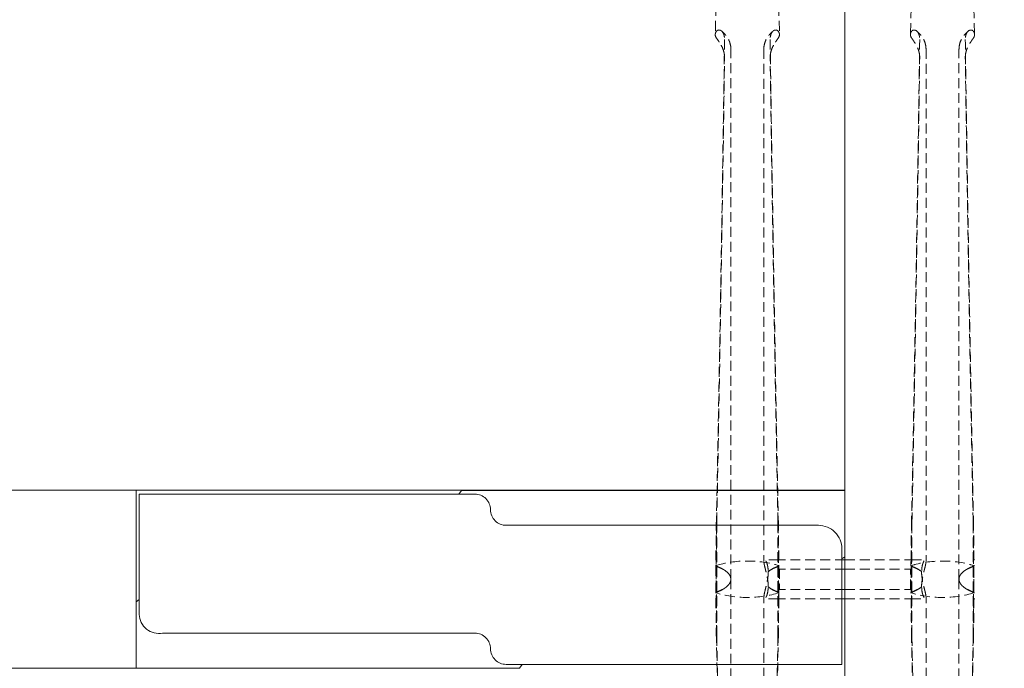
# Model space of a CAD drawing. Units: millimetres. Extents: x 838415 to 9545265, y -2488280 to -209876.
# Drawn here: x 841558 to 842189, y -224666 to -224251 of the extents above; entities that cross this region are included whole.
import ezdxf

# ---------------------------------------------------------------- set-up
doc = ezdxf.new("R2010")
doc.units = ezdxf.units.MM
doc.linetypes.add('HIDDEN', pattern=[9.525, 6.35, -3.175])
doc.layers.add('Düz_Çizgi_Addo', color=7, linetype='Continuous', lineweight=20)
doc.layers.add('Kesik_Çizgi_Addo', color=7, linetype='HIDDEN', lineweight=5)

# ---------------------------------------------------------------- blocks, each defined once
blk = doc.blocks.new('01 ARS MT RL 2A RA 240 120 075-Plan')
at = {"layer": 'Düz_Çizgi_Addo'}
for points in [[(840886.93, -224008.82), (842086.93, -224008.82), (842086.93, -224551.82), (840886.93, -224551.82)], [(841340.93, -224551.82), (841632.93, -224551.82), (841632.93, -224665.82), (841340.93, -224665.82)]]:
    blk.add_lwpolyline(points, close=True, dxfattribs=at)
for points in [[(842086.93, -225208.82), (842603.93, -225208.82, 0.414214), (842686.93, -225125.82), (842686.93, -224091.82, 0.414214), (842603.93, -224008.82), (842086.93, -224008.82)], [(841634.93, -224554.32), (841849.93, -224554.32, -0.414214), (841859.93, -224564.32), (841859.93, -224564.32, 0.414214), (841869.93, -224574.32), (842069.93, -224574.32, -0.414214), (842084.93, -224589.32), (842084.93, -224663.32), (841869.93, -224663.32, -0.414214), (841859.93, -224653.32), (841859.93, -224653.32, 0.414214), (841849.93, -224643.32), (841649.93, -224643.32, -0.457422), (841634.93, -224631.32)]]:
    blk.add_lwpolyline(points, format="xyb", close=True, dxfattribs=at)
for points in [[(842084.93, -224595.79), (842086.93, -224594.39), (842086.93, -224551.93), (841841.43, -224551.93), (841839.74, -224554.32)], [(841634.93, -224621.85), (841632.93, -224623.26), (841632.93, -224665.72), (841878.43, -224665.72), (841880.12, -224663.32)]]:
    blk.add_lwpolyline(points, dxfattribs=at)
at = {"layer": 'Kesik_Çizgi_Addo'}
for p, q in [((842005.13, -224213.32), (842003.87, -224260.19)), ((842043.73, -224213.32), (842044.99, -224260.19)), ((842130.09, -224214.81), (842128.87, -224260.19)), ((842168.77, -224214.81), (842169.99, -224260.19)), ((842013.87, -224608.78), (842013.87, -224269.48)), ((842034.99, -224269.48), (842034.99, -224597.27)), ((842138.87, -224269.49), (842138.87, -224597.27)), ((842159.99, -224608.79), (842159.99, -224269.49)), ((842044.6, -224596.32), (842035.38, -224596.32)), ((842086.93, -224596.32), (842044.6, -224596.32)), ((842044.99, -224602.32), (842044.99, -224615.32)), ((842086.93, -224602.32), (842044.99, -224602.32)), ((842086.93, -224621.32), (842086.93, -224596.32)), ((842086.93, -224596.32), (842086.93, -224621.32)), ((842086.93, -224596.32), (842129.53, -224596.32)), ((842086.93, -224602.32), (842128.87, -224602.32)), ((842128.87, -224615.32), (842128.87, -224602.32)), ((842129.53, -224596.32), (842138.48, -224596.32)), ((842013.87, -224608.82), (842013.87, -224608.82)), ((842013.87, -224608.85), (842013.87, -224948.09)), ((842159.99, -224608.83), (842159.99, -224608.82)), ((842159.99, -224608.86), (842159.99, -224948.09)), ((842034.99, -224948.09), (842034.99, -224620.37)), ((842086.93, -224615.32), (842044.99, -224615.32)), ((842086.93, -224615.32), (842128.87, -224615.32)), ((842138.87, -224948.09), (842138.87, -224620.37)), ((842044.34, -224621.32), (842035.38, -224621.32)), ((842086.93, -224621.32), (842044.34, -224621.32)), ((842086.93, -224621.32), (842129.27, -224621.32)), ((842129.27, -224621.32), (842138.48, -224621.32))]:
    blk.add_line(p, q, dxfattribs=at)
at = {"layer": 'Kesik_Çizgi_Addo', "extrusion": (-4.93525e-16, 0, -1)}
for centre, major_axis, ratio, start_param, end_param in [((842024.43, -224260.27), (20.56, 0), 0.387901, 2.946926, 3.141593), ((842024.43, -224260.27), (20.56, 0), 0.387901, 3.22691, 3.337328), ((841959.44, -224608.85), (-50, 0), 0.388349, 2.680525, 2.682977), ((841959.44, -224608.85), (-50, 0), 0.388349, 2.682977, 2.696467), ((842149.43, -224608.83), (-30, 0), 0.388349, 0.833841, 2.307752), ((842084.44, -224608.8), (-50, 0), 0.388349, 2.682946, 2.702222), ((842214.42, -224608.79), (50, 0), 0.388349, 3.574403, 3.580963), ((842024.43, -224608.81), (30, 0), 0.388349, 0.833841, 2.307752), ((841959.44, -224608.85), (-50, 0), 0.388349, 3.574403, 3.580963), ((842089.42, -224608.84), (50, 0), 0.388349, 2.682946, 2.702222), ((842084.44, -224608.85), (50, 0), 0.388349, 0.439371, 0.458647), ((842214.42, -224608.79), (50, 0), 0.388349, 2.682977, 2.696467), ((842214.42, -224608.79), (50, 0), 0.388349, 2.680525, 2.682977)]:
    blk.add_ellipse(centre, major_axis=major_axis, ratio=ratio, start_param=start_param, end_param=end_param, dxfattribs=at)
at = {"layer": 'Kesik_Çizgi_Addo', "extrusion": (-4.93525e-16, -1.36846e-48, -1)}
for start_param, end_param in [(2.945857, 3.056275), (3.141593, 3.336259)]:
    blk.add_ellipse((842024.43, -224260.27), major_axis=(-20.56, 0), ratio=0.387901, start_param=start_param, end_param=end_param, dxfattribs=at)
at = {"layer": 'Kesik_Çizgi_Addo', "extrusion": (-4.93525e-16, 1.09476e-47, -1)}
for centre, major_axis, ratio, start_param, end_param in [((842149.43, -224260.28), (20.56, 0), 0.387901, 2.946926, 3.141593), ((842149.43, -224260.28), (20.56, 0), 0.387901, 3.22691, 3.337328), ((842089.42, -224608.79), (-50, 0), 0.388349, 0.439371, 0.458647)]:
    blk.add_ellipse(centre, major_axis=major_axis, ratio=ratio, start_param=start_param, end_param=end_param, dxfattribs=at)
at = {"layer": 'Kesik_Çizgi_Addo', "extrusion": (-4.93525e-16, -1.09476e-47, -1)}
for start_param, end_param in [(2.945857, 3.056275), (3.141593, 3.336259)]:
    blk.add_ellipse((842149.43, -224260.28), major_axis=(-20.56, 0), ratio=0.387901, start_param=start_param, end_param=end_param, dxfattribs=at)
at = {"layer": 'Kesik_Çizgi_Addo', "extrusion": (-4.93525e-16, -2.67276e-51, -1)}
for centre, major_axis in [((842024.43, -224608.82), (30, 0)), ((842149.43, -224608.82), (-30, 0))]:
    blk.add_ellipse(centre, major_axis=major_axis, ratio=0.388349, start_param=3.973019, end_param=5.451759, dxfattribs=at)
at = {"layer": 'Kesik_Çizgi_Addo', "extrusion": (-4.93525e-16, 6.68191e-52, -1)}
for centre, major_axis in [((842024.43, -224608.82), (-30, 0)), ((842149.43, -224608.82), (30, 0))]:
    blk.add_ellipse(centre, major_axis=major_axis, ratio=0.388349, start_param=0.833841, end_param=2.307752, dxfattribs=at)
at = {"layer": 'Kesik_Çizgi_Addo', "extrusion": (-4.93525e-16, 2.73691e-48, -1)}
for centre, major_axis, start_param, end_param in [((841959.44, -224608.79), (50, 0), 5.824538, 5.843815), ((842089.42, -224608.79), (50, 0), 3.574403, 3.580963), ((842084.44, -224608.86), (-50, 0), 2.680525, 2.696467), ((842089.42, -224608.79), (50, 0), 2.680525, 2.696467), ((842084.44, -224608.86), (-50, 0), 3.574403, 3.580963), ((842214.42, -224608.85), (-50, 0), 5.824538, 5.843815)]:
    blk.add_ellipse(centre, major_axis=major_axis, ratio=0.388349, start_param=start_param, end_param=end_param, dxfattribs=at)
at = {"layer": 'Kesik_Çizgi_Addo', "extrusion": (-4.93525e-16, 1.14581e-40, -1)}
for centre, major_axis, start_param, end_param in [((841984.67, -224608.79), (-29.2, 0), 2.320401, 2.326178), ((842064.19, -224608.85), (29.2, 0), 3.75973, 3.95047), ((841984.67, -224608.79), (-29.2, 0), 3.75973, 3.95047), ((842064.19, -224608.85), (29.2, 0), 2.320401, 2.326178)]:
    blk.add_ellipse(centre, major_axis=major_axis, ratio=0.388349, start_param=start_param, end_param=end_param, dxfattribs=at)
at = {"layer": 'Kesik_Çizgi_Addo', "extrusion": (-4.93525e-16, -2.73691e-48, -1)}
for centre, major_axis, start_param, end_param in [((841959.44, -224608.79), (-50, 0), 2.702222, 2.708782), ((842214.42, -224608.86), (50, 0), 3.586718, 3.590855), ((842214.42, -224608.86), (50, 0), 3.590855, 3.60266), ((841959.44, -224608.79), (-50, 0), 3.590855, 3.60266), ((841959.44, -224608.79), (-50, 0), 3.586718, 3.590855), ((842214.42, -224608.86), (50, 0), 2.702222, 2.708782)]:
    blk.add_ellipse(centre, major_axis=major_axis, ratio=0.388349, start_param=start_param, end_param=end_param, dxfattribs=at)
at = {"layer": 'Kesik_Çizgi_Addo', "extrusion": (-4.93525e-16, 1.44516e-39, -1)}
blk.add_ellipse((841984.67, -224608.78), major_axis=(-29.2, 0), ratio=0.388349, start_param=2.326178, end_param=2.524644, dxfattribs=at)
at = {"layer": 'Kesik_Çizgi_Addo', "extrusion": (-4.93525e-16, 1.15887e-40, -1)}
for centre, major_axis, start_param, end_param in [((841984.67, -224608.85), (-29.2, 0), 2.332715, 2.523455), ((842064.19, -224608.79), (29.2, 0), 3.957008, 3.962785), ((841984.67, -224608.85), (-29.2, 0), 3.957008, 3.962785), ((841984.67, -224608.85), (29.2, 0), 0.616949, 0.815415), ((842064.19, -224608.79), (29.2, 0), 2.332715, 2.523455)]:
    blk.add_ellipse(centre, major_axis=major_axis, ratio=0.388349, start_param=start_param, end_param=end_param, dxfattribs=at)
at = {"layer": 'Kesik_Çizgi_Addo', "extrusion": (-4.93525e-16, 1.04777e-39, -1)}
blk.add_ellipse((842064.19, -224608.78), major_axis=(29.2, 0), ratio=0.388349, start_param=3.758542, end_param=3.957008, dxfattribs=at)
at = {"layer": 'Kesik_Çizgi_Addo', "extrusion": (-4.93525e-16, 8.21073e-48, -1)}
for centre, major_axis, start_param, end_param in [((842089.42, -224608.85), (50, 0), 3.586718, 3.600208), ((842089.42, -224608.85), (50, 0), 3.600208, 3.60266), ((842084.44, -224608.79), (-50, 0), 2.702222, 2.708782), ((842089.42, -224608.85), (50, 0), 2.702222, 2.708782), ((842084.44, -224608.79), (-50, 0), 3.600208, 3.60266), ((842084.44, -224608.79), (-50, 0), 3.586718, 3.600208)]:
    blk.add_ellipse(centre, major_axis=major_axis, ratio=0.388349, start_param=start_param, end_param=end_param, dxfattribs=at)
at = {"layer": 'Kesik_Çizgi_Addo', "extrusion": (-4.93525e-16, -7.41841e-68, -1)}
for centre, major_axis in [((842149.43, -224608.83), (-30, 0)), ((842024.43, -224608.82), (30, 0))]:
    blk.add_ellipse(centre, major_axis=major_axis, ratio=0.388349, start_param=0.831426, end_param=2.310167, dxfattribs=at)
at = {"layer": 'Kesik_Çizgi_Addo', "extrusion": (-4.93525e-16, -1.15887e-40, -1)}
for centre, major_axis, start_param, end_param in [((842109.67, -224608.8), (-29.2, 0), 2.320401, 2.326178), ((842109.67, -224608.79), (29.2, 0), 5.46777, 5.666236), ((842189.19, -224608.85), (29.2, 0), 3.75973, 3.95047), ((842109.67, -224608.8), (-29.2, 0), 3.75973, 3.95047), ((842189.19, -224608.85), (29.2, 0), 2.320401, 2.326178)]:
    blk.add_ellipse(centre, major_axis=major_axis, ratio=0.388349, start_param=start_param, end_param=end_param, dxfattribs=at)
at = {"layer": 'Kesik_Çizgi_Addo', "extrusion": (-4.93525e-16, -1.14581e-40, -1)}
for centre, major_axis, start_param, end_param in [((842109.67, -224608.85), (-29.2, 0), 2.332715, 2.523455), ((842189.19, -224608.8), (29.2, 0), 3.957008, 3.962785), ((842109.67, -224608.85), (-29.2, 0), 3.957008, 3.962785), ((842189.19, -224608.8), (29.2, 0), 2.332715, 2.523455)]:
    blk.add_ellipse(centre, major_axis=major_axis, ratio=0.388349, start_param=start_param, end_param=end_param, dxfattribs=at)
at = {"layer": 'Kesik_Çizgi_Addo', "extrusion": (-4.93525e-16, -1.14582e-40, -1)}
blk.add_ellipse((842189.19, -224608.79), major_axis=(-29.2, 0), ratio=0.388349, start_param=0.616949, end_param=0.815415, dxfattribs=at)
at = {"layer": 'Kesik_Çizgi_Addo', "extrusion": (-4.93525e-16, -8.75812e-47, -1)}
for centre, major_axis in [((842214.42, -224608.8), (50, 0)), ((841959.44, -224608.84), (-50, 0))]:
    blk.add_ellipse(centre, major_axis=major_axis, ratio=0.388349, start_param=3.580963, end_param=3.60024, dxfattribs=at)
at = {"layer": 'Kesik_Çizgi_Addo', "extrusion": (-4.93525e-16, 1.14582e-40, -1)}
blk.add_ellipse((842064.19, -224608.85), major_axis=(-29.2, 0), ratio=0.388349, start_param=5.46777, end_param=5.666236, dxfattribs=at)
at = {"layer": 'Kesik_Çizgi_Addo', "extrusion": (-4.93525e-16, -1.44516e-39, -1)}
blk.add_ellipse((842109.67, -224608.86), major_axis=(-29.2, 0), ratio=0.388349, start_param=3.758542, end_param=3.957008, dxfattribs=at)
at = {"layer": 'Kesik_Çizgi_Addo', "extrusion": (-4.93525e-16, -1.04777e-39, -1)}
blk.add_ellipse((842189.19, -224608.86), major_axis=(29.2, 0), ratio=0.388349, start_param=2.326178, end_param=2.524644, dxfattribs=at)
at = {"layer": 'Kesik_Çizgi_Addo'}
for points, knots in [([(842003.87, -224260.27), (842003.87, -224260.11), (842003.88, -224259.95), (842003.92, -224259.72), (842003.93, -224259.66), (842003.94, -224259.59)], [21.643169, 21.643169, 21.643169, 21.643169, 22.856298, 22.856298, 23.367024, 23.367024, 23.367024, 23.367024]), ([(842006.37, -224257.33), (842006.16, -224257.29), (842005.95, -224257.3), (842005.14, -224257.53), (842004.61, -224258.04), (842004.26, -224258.72)], [29.971747, 29.971747, 29.971747, 29.971747, 31.915072, 31.915072, 37.063721, 37.063721, 37.063721, 37.063721]), ([(842004.26, -224261.81), (842004.28, -224261.86), (842004.31, -224261.9), (842004.61, -224262.46), (842004.99, -224262.97), (842005.75, -224264.03), (842006.07, -224264.5), (842006.36, -224264.99)], [44.509514, 44.509514, 44.509514, 44.509514, 44.826742, 44.826742, 48.333812, 48.333812, 50.893046, 50.893046, 50.893046, 50.893046]), ([(842006.37, -224257.33), (842006.44, -224257.33), (842006.51, -224257.33), (842007.07, -224257.39), (842007.57, -224257.63), (842008.5, -224258.48), (842008.91, -224259.09), (842009.42, -224260.33), (842009.58, -224260.89), (842009.79, -224262.1), (842009.84, -224262.74), (842009.83, -224263.4)], [31.943659, 31.943659, 31.943659, 31.943659, 32.423317, 32.423317, 35.669928, 35.669928, 38.903771, 38.903771, 41.084241, 41.084241, 43.269128, 43.269128, 43.269128, 43.269128]), ([(842013.87, -224269.48), (842013.87, -224268.32), (842013.71, -224267.16), (842013.12, -224265.01), (842012.71, -224264.02), (842011.78, -224262.31), (842011.28, -224261.58), (842010.29, -224260.32), (842009.8, -224259.79), (842008.88, -224258.84), (842008.44, -224258.43), (842008.03, -224258.05)], [0, 0, 0, 0, 2.011291, 2.011291, 4.022582, 4.022582, 6.033873, 6.033873, 8.045164, 8.045164, 10.056456, 10.056456, 10.056456, 10.056456]), ([(842034.99, -224269.48), (842034.99, -224268.32), (842035.15, -224267.16), (842035.74, -224265.01), (842036.16, -224264.02), (842037.08, -224262.31), (842037.58, -224261.58), (842038.57, -224260.32), (842039.06, -224259.79), (842039.98, -224258.84), (842040.42, -224258.43), (842040.84, -224258.05)], [0, 0, 0, 0, 2.011291, 2.011291, 4.022582, 4.022582, 6.033873, 6.033873, 8.045164, 8.045164, 10.056456, 10.056456, 10.056456, 10.056456]), ([(842042.5, -224257.33), (842042.43, -224257.33), (842042.36, -224257.33), (842041.79, -224257.39), (842041.29, -224257.63), (842040.36, -224258.48), (842039.95, -224259.09), (842039.44, -224260.33), (842039.28, -224260.89), (842039.07, -224262.1), (842039.02, -224262.74), (842039.03, -224263.4)], [31.943659, 31.943659, 31.943659, 31.943659, 32.423317, 32.423317, 35.669928, 35.669928, 38.903771, 38.903771, 41.084241, 41.084241, 43.269128, 43.269128, 43.269128, 43.269128]), ([(842042.5, -224257.33), (842042.7, -224257.29), (842042.91, -224257.3), (842043.72, -224257.53), (842044.25, -224258.04), (842044.6, -224258.72)], [29.971747, 29.971747, 29.971747, 29.971747, 31.915072, 31.915072, 37.063721, 37.063721, 37.063721, 37.063721]), ([(842044.6, -224261.81), (842044.58, -224261.86), (842044.56, -224261.9), (842044.25, -224262.46), (842043.87, -224262.97), (842043.12, -224264.03), (842042.79, -224264.5), (842042.5, -224264.99)], [44.509514, 44.509514, 44.509514, 44.509514, 44.826742, 44.826742, 48.333812, 48.333812, 50.893046, 50.893046, 50.893046, 50.893046]), ([(842044.99, -224260.27), (842044.99, -224260.11), (842044.98, -224259.95), (842044.94, -224259.72), (842044.93, -224259.66), (842044.92, -224259.59)], [21.643169, 21.643169, 21.643169, 21.643169, 22.856298, 22.856298, 23.367024, 23.367024, 23.367024, 23.367024]), ([(842128.87, -224260.19), (842128.87, -224260.06), (842128.89, -224259.93), (842128.92, -224259.73), (842128.93, -224259.66), (842128.94, -224259.6)], [21.854421, 21.854421, 21.854421, 21.854421, 22.856298, 22.856298, 23.367024, 23.367024, 23.367024, 23.367024]), ([(842131.37, -224257.33), (842131.16, -224257.3), (842130.95, -224257.3), (842130.14, -224257.53), (842129.61, -224258.05), (842129.26, -224258.72)], [29.971747, 29.971747, 29.971747, 29.971747, 31.915072, 31.915072, 37.063721, 37.063721, 37.063721, 37.063721]), ([(842129.26, -224261.82), (842129.28, -224261.86), (842129.31, -224261.91), (842129.61, -224262.46), (842129.99, -224262.97), (842130.75, -224264.04), (842131.07, -224264.51), (842131.36, -224264.99)], [44.509514, 44.509514, 44.509514, 44.509514, 44.826742, 44.826742, 48.333812, 48.333812, 50.893046, 50.893046, 50.893046, 50.893046]), ([(842131.37, -224257.33), (842131.44, -224257.33), (842131.51, -224257.34), (842132.07, -224257.4), (842132.57, -224257.63), (842133.5, -224258.49), (842133.91, -224259.1), (842134.42, -224260.34), (842134.58, -224260.9), (842134.79, -224262.1), (842134.84, -224262.74), (842134.83, -224263.41)], [31.943659, 31.943659, 31.943659, 31.943659, 32.423317, 32.423317, 35.669928, 35.669928, 38.903771, 38.903771, 41.084241, 41.084241, 43.269128, 43.269128, 43.269128, 43.269128]), ([(842138.87, -224269.49), (842138.87, -224268.33), (842138.71, -224267.17), (842138.12, -224265.01), (842137.71, -224264.03), (842136.78, -224262.31), (842136.28, -224261.58), (842135.29, -224260.32), (842134.8, -224259.79), (842133.88, -224258.85), (842133.44, -224258.43), (842133.03, -224258.05)], [0, 0, 0, 0, 2.011291, 2.011291, 4.022582, 4.022582, 6.033873, 6.033873, 8.045164, 8.045164, 10.056456, 10.056456, 10.056456, 10.056456]), ([(842159.99, -224269.49), (842159.99, -224268.33), (842160.15, -224267.17), (842160.74, -224265.01), (842161.16, -224264.03), (842162.08, -224262.31), (842162.58, -224261.58), (842163.57, -224260.32), (842164.06, -224259.79), (842164.98, -224258.85), (842165.42, -224258.43), (842165.84, -224258.05)], [0, 0, 0, 0, 2.011291, 2.011291, 4.022582, 4.022582, 6.033873, 6.033873, 8.045164, 8.045164, 10.056456, 10.056456, 10.056456, 10.056456]), ([(842167.5, -224257.33), (842167.43, -224257.33), (842167.36, -224257.34), (842166.79, -224257.4), (842166.29, -224257.63), (842165.36, -224258.49), (842164.95, -224259.1), (842164.44, -224260.34), (842164.28, -224260.9), (842164.07, -224262.1), (842164.02, -224262.74), (842164.03, -224263.41)], [31.943659, 31.943659, 31.943659, 31.943659, 32.423317, 32.423317, 35.669928, 35.669928, 38.903771, 38.903771, 41.084241, 41.084241, 43.269128, 43.269128, 43.269128, 43.269128]), ([(842167.5, -224257.33), (842167.7, -224257.3), (842167.91, -224257.3), (842168.72, -224257.53), (842169.25, -224258.05), (842169.6, -224258.72)], [29.971747, 29.971747, 29.971747, 29.971747, 31.915072, 31.915072, 37.063721, 37.063721, 37.063721, 37.063721]), ([(842169.6, -224261.82), (842169.58, -224261.86), (842169.56, -224261.91), (842169.25, -224262.46), (842168.87, -224262.97), (842168.12, -224264.04), (842167.79, -224264.51), (842167.5, -224264.99)], [44.509514, 44.509514, 44.509514, 44.509514, 44.826742, 44.826742, 48.333812, 48.333812, 50.893046, 50.893046, 50.893046, 50.893046]), ([(842169.99, -224260.19), (842169.99, -224260.06), (842169.98, -224259.93), (842169.94, -224259.73), (842169.93, -224259.66), (842169.92, -224259.6)], [21.854421, 21.854421, 21.854421, 21.854421, 22.856298, 22.856298, 23.367024, 23.367024, 23.367024, 23.367024]), ([(842009.83, -224263.4), (842009.63, -224277.69), (842009.42, -224292.4), (842008.88, -224328.42), (842008.54, -224349.97), (842007.85, -224393.07), (842007.49, -224414.62), (842006.76, -224456.76), (842006.39, -224477.35), (842005.67, -224516.37), (842005.27, -224537.74), (842004.76, -224563.73), (842004.67, -224568.35), (842004.58, -224571.3)], [18.60195, 18.60195, 18.60195, 18.60195, 64.343278, 64.343278, 128.686556, 128.686556, 193.029834, 193.029834, 257.373112, 257.373112, 321.099686, 321.099686, 334.878642, 334.878642, 334.878642, 334.878642]), ([(842009.7, -224272.9), (842009.62, -224272.36), (842009.51, -224271.82), (842009.07, -224270.13), (842008.64, -224269.02), (842007.63, -224266.96), (842007.08, -224266.06), (842006.49, -224265.17), (842006.42, -224265.08), (842006.36, -224264.99)], [2.114172, 2.114172, 2.114172, 2.114172, 3.797358, 3.797358, 7.371504, 7.371504, 10.929997, 10.929997, 11.349679, 11.349679, 11.349679, 11.349679]), ([(842039.03, -224263.4), (842039.23, -224277.69), (842039.45, -224292.4), (842039.98, -224328.42), (842040.32, -224349.97), (842041.01, -224393.07), (842041.37, -224414.62), (842042.1, -224456.76), (842042.47, -224477.35), (842043.19, -224516.37), (842043.59, -224537.74), (842044.1, -224563.73), (842044.19, -224568.35), (842044.28, -224571.3)], [18.60195, 18.60195, 18.60195, 18.60195, 64.343278, 64.343278, 128.686556, 128.686556, 193.029834, 193.029834, 257.373112, 257.373112, 321.099686, 321.099686, 334.878642, 334.878642, 334.878642, 334.878642]), ([(842039.17, -224272.9), (842039.24, -224272.36), (842039.35, -224271.82), (842039.79, -224270.13), (842040.22, -224269.02), (842041.23, -224266.96), (842041.78, -224266.06), (842042.37, -224265.17), (842042.44, -224265.08), (842042.5, -224264.99)], [2.114172, 2.114172, 2.114172, 2.114172, 3.797358, 3.797358, 7.371504, 7.371504, 10.929997, 10.929997, 11.349679, 11.349679, 11.349679, 11.349679]), ([(842134.83, -224274.91), (842134.85, -224273.74), (842134.69, -224272.5), (842134.07, -224270.14), (842133.64, -224269.03), (842132.63, -224266.96), (842132.08, -224266.07), (842131.49, -224265.18), (842131.42, -224265.08), (842131.36, -224264.99)], [0, 0, 0, 0, 3.797358, 3.797358, 7.371504, 7.371504, 10.929997, 10.929997, 11.349679, 11.349679, 11.349679, 11.349679]), ([(842164.03, -224274.91), (842164.01, -224273.74), (842164.18, -224272.5), (842164.79, -224270.14), (842165.22, -224269.03), (842166.23, -224266.96), (842166.78, -224266.07), (842167.37, -224265.18), (842167.44, -224265.08), (842167.5, -224264.99)], [0, 0, 0, 0, 3.797358, 3.797358, 7.371504, 7.371504, 10.929997, 10.929997, 11.349679, 11.349679, 11.349679, 11.349679]), ([(842134.7, -224272.91), (842134.54, -224284.19), (842134.37, -224295.71), (842133.88, -224328.43), (842133.54, -224349.97), (842132.85, -224393.07), (842132.49, -224414.63), (842131.76, -224456.77), (842131.39, -224477.35), (842130.67, -224516.38), (842130.27, -224537.75), (842129.76, -224563.74), (842129.67, -224568.36), (842129.58, -224571.3)], [28.677126, 28.677126, 28.677126, 28.677126, 64.343278, 64.343278, 128.686556, 128.686556, 193.029834, 193.029834, 257.373112, 257.373112, 321.099686, 321.099686, 334.878642, 334.878642, 334.878642, 334.878642]), ([(842164.16, -224272.91), (842164.33, -224284.19), (842164.49, -224295.71), (842164.98, -224328.43), (842165.32, -224349.97), (842166.01, -224393.07), (842166.37, -224414.63), (842167.1, -224456.77), (842167.47, -224477.35), (842168.19, -224516.38), (842168.59, -224537.75), (842169.1, -224563.74), (842169.19, -224568.36), (842169.28, -224571.3)], [28.677126, 28.677126, 28.677126, 28.677126, 64.343278, 64.343278, 128.686556, 128.686556, 193.029834, 193.029834, 257.373112, 257.373112, 321.099686, 321.099686, 334.878642, 334.878642, 334.878642, 334.878642]), ([(842004.81, -224572.47), (842004.84, -224572.59), (842004.87, -224571.05), (842005.36, -224545.77), (842005.8, -224522.01), (842006.54, -224481.44), (842006.89, -224461.52), (842007.59, -224420.71), (842007.94, -224399.83), (842008.6, -224358.06), (842008.92, -224337.17), (842009.44, -224302.52), (842009.64, -224288.52), (842009.83, -224274.91)], [65.288917, 65.288917, 65.288917, 65.288917, 69.79905, 69.79905, 139.598099, 139.598099, 200.905847, 200.905847, 262.213596, 262.213596, 323.521344, 323.521344, 366.238963, 366.238963, 366.238963, 366.238963]), ([(842044.05, -224572.47), (842044.03, -224572.59), (842044, -224571.05), (842043.5, -224545.77), (842043.06, -224522.01), (842042.32, -224481.44), (842041.97, -224461.52), (842041.27, -224420.71), (842040.93, -224399.83), (842040.26, -224358.06), (842039.94, -224337.17), (842039.42, -224302.52), (842039.22, -224288.52), (842039.03, -224274.91)], [65.288917, 65.288917, 65.288917, 65.288917, 69.79905, 69.79905, 139.598099, 139.598099, 200.905847, 200.905847, 262.213596, 262.213596, 323.521344, 323.521344, 366.238963, 366.238963, 366.238963, 366.238963]), ([(842129.81, -224572.47), (842129.84, -224572.59), (842129.87, -224571.06), (842130.36, -224545.77), (842130.8, -224522.02), (842131.54, -224481.45), (842131.89, -224461.52), (842132.59, -224420.72), (842132.94, -224399.84), (842133.6, -224358.06), (842133.92, -224337.17), (842134.44, -224302.53), (842134.64, -224288.53), (842134.83, -224274.91)], [65.288917, 65.288917, 65.288917, 65.288917, 69.79905, 69.79905, 139.598099, 139.598099, 200.905847, 200.905847, 262.213596, 262.213596, 323.521344, 323.521344, 366.238963, 366.238963, 366.238963, 366.238963]), ([(842169.05, -224572.47), (842169.03, -224572.59), (842169, -224571.06), (842168.5, -224545.77), (842168.06, -224522.02), (842167.32, -224481.45), (842166.97, -224461.52), (842166.27, -224420.72), (842165.93, -224399.84), (842165.26, -224358.06), (842164.94, -224337.17), (842164.42, -224302.53), (842164.22, -224288.53), (842164.03, -224274.91)], [65.288917, 65.288917, 65.288917, 65.288917, 69.79905, 69.79905, 139.598099, 139.598099, 200.905847, 200.905847, 262.213596, 262.213596, 323.521344, 323.521344, 366.238963, 366.238963, 366.238963, 366.238963]), ([(842013.87, -224608.82), (842013.87, -224608.48), (842013.83, -224608.14), (842013.66, -224607.45), (842013.54, -224607.1), (842013.2, -224606.41), (842012.99, -224606.06), (842012.48, -224605.37), (842012.18, -224605.03), (842011.5, -224604.36), (842011.12, -224604.03), (842010.29, -224603.39), (842009.83, -224603.08), (842009.06, -224602.61), (842008.77, -224602.44), (842008.47, -224602.28)], [20.875125, 20.875125, 20.875125, 20.875125, 23.454526, 23.454526, 26.060585, 26.060585, 28.666643, 28.666643, 31.272701, 31.272701, 33.87876, 33.87876, 36.484818, 36.484818, 37.987135, 37.987135, 37.987135, 37.987135]), ([(842008.49, -224602.22), (842008.8, -224602.4), (842009.11, -224602.58), (842009.89, -224603.06), (842010.34, -224603.37), (842011.17, -224604.01), (842011.55, -224604.34), (842012.22, -224605.01), (842012.52, -224605.35), (842013.02, -224606.04), (842013.23, -224606.39), (842013.56, -224607.09), (842013.68, -224607.44), (842013.83, -224608.13), (842013.87, -224608.47), (842013.87, -224608.81), (842013.87, -224608.81), (842013.87, -224608.82)], [3.625987, 3.625987, 3.625987, 3.625987, 5.212122, 5.212122, 7.818183, 7.818183, 10.424244, 10.424244, 13.030305, 13.030305, 15.636365, 15.636365, 18.242426, 18.242426, 20.848487, 20.848487, 20.865908, 20.865908, 20.865908, 20.865908]), ([(842037.84, -224613.68), (842037.84, -224612.94), (842037.8, -224612.16), (842037.65, -224610.54), (842037.54, -224609.7), (842037.26, -224608.04), (842037.1, -224607.21), (842036.75, -224605.6), (842036.57, -224604.83), (842036.21, -224603.39), (842036.03, -224602.67), (842035.69, -224601.31), (842035.54, -224600.65), (842035.27, -224599.47), (842035.17, -224598.93), (842035.03, -224598), (842034.99, -224597.61), (842034.99, -224596.99), (842035.02, -224596.75), (842035.15, -224596.41), (842035.25, -224596.33), (842035.5, -224596.32), (842035.66, -224596.4), (842035.99, -224596.72), (842036.16, -224596.95), (842036.51, -224597.54), (842036.69, -224597.91), (842037.03, -224598.8), (842037.2, -224599.32), (842037.47, -224600.49), (842037.58, -224601.14), (842037.73, -224602.51), (842037.76, -224603.23), (842037.76, -224603.96)], [0.000194, 0.000194, 0.000194, 0.000194, 2.390086, 2.390086, 4.780172, 4.780172, 7.170257, 7.170257, 9.560343, 9.560343, 11.948152, 11.948152, 14.33596, 14.33596, 16.723769, 16.723769, 19.111577, 19.111577, 21.496982, 21.496982, 23.882387, 23.882387, 26.267792, 26.267792, 28.653196, 28.653196, 31.042804, 31.042804, 33.432412, 33.432412, 35.82202, 35.82202, 38.205529, 38.205529, 38.205529, 38.205529]), ([(842037.76, -224603.96), (842037.87, -224603.87), (842037.99, -224603.78), (842038.52, -224603.37), (842038.97, -224603.06), (842039.75, -224602.58), (842040.06, -224602.4), (842040.38, -224602.22)], [166.050905, 166.050905, 166.050905, 166.050905, 166.780493, 166.780493, 169.386554, 169.386554, 170.972689, 170.972689, 170.972689, 170.972689]), ([(842037.84, -224603.96), (842037.94, -224603.88), (842038.05, -224603.8), (842038.58, -224603.39), (842039.03, -224603.08), (842039.8, -224602.61), (842040.09, -224602.44), (842040.4, -224602.28)], [33.207227, 33.207227, 33.207227, 33.207227, 33.87876, 33.87876, 36.484818, 36.484818, 37.987135, 37.987135, 37.987135, 37.987135]), ([(842136.02, -224603.97), (842135.92, -224603.88), (842135.81, -224603.8), (842135.29, -224603.4), (842134.83, -224603.09), (842134.06, -224602.62), (842133.77, -224602.45), (842133.47, -224602.28)], [33.207228, 33.207228, 33.207228, 33.207228, 33.87876, 33.87876, 36.484818, 36.484818, 37.987135, 37.987135, 37.987135, 37.987135]), ([(842136.1, -224603.97), (842135.99, -224603.88), (842135.88, -224603.79), (842135.34, -224603.38), (842134.89, -224603.06), (842134.11, -224602.58), (842133.8, -224602.4), (842133.49, -224602.23)], [166.050906, 166.050906, 166.050906, 166.050906, 166.780493, 166.780493, 169.386554, 169.386554, 170.972689, 170.972689, 170.972689, 170.972689]), ([(842136.02, -224613.68), (842136.02, -224613.68), (842136.02, -224613.68), (842136.02, -224613.68), (842136.02, -224612.94), (842136.06, -224612.16), (842136.21, -224610.54), (842136.32, -224609.7), (842136.6, -224608.04), (842136.76, -224607.2), (842137.11, -224605.6), (842137.3, -224604.83), (842137.65, -224603.39), (842137.83, -224602.67), (842138.17, -224601.31), (842138.33, -224600.65), (842138.59, -224599.47), (842138.69, -224598.93), (842138.83, -224598), (842138.87, -224597.61), (842138.87, -224596.99), (842138.84, -224596.75), (842138.71, -224596.41), (842138.61, -224596.33), (842138.36, -224596.32), (842138.21, -224596.4), (842137.88, -224596.72), (842137.7, -224596.95), (842137.35, -224597.54), (842137.17, -224597.91), (842136.83, -224598.8), (842136.67, -224599.32), (842136.39, -224600.49), (842136.28, -224601.14), (842136.14, -224602.51), (842136.1, -224603.23), (842136.1, -224603.97), (842136.1, -224603.97), (842136.1, -224603.97)], [-0.006115, -0.006115, -0.006115, -0.006115, 0, 0, 0, 2.390489, 2.390489, 4.780978, 4.780978, 7.171467, 7.171467, 9.561956, 9.561956, 11.949362, 11.949362, 14.336767, 14.336767, 16.724173, 16.724173, 19.111579, 19.111579, 21.49738, 21.49738, 23.883182, 23.883182, 26.268983, 26.268983, 28.654784, 28.654784, 31.043995, 31.043995, 33.433206, 33.433206, 35.822417, 35.822417, 38.211628, 38.211628, 38.211839, 38.211839, 38.211839, 38.211839]), ([(842165.38, -224602.23), (842165.06, -224602.4), (842164.75, -224602.58), (842163.97, -224603.06), (842163.52, -224603.38), (842162.69, -224604.02), (842162.31, -224604.35), (842161.64, -224605.02), (842161.35, -224605.36), (842160.84, -224606.05), (842160.64, -224606.4), (842160.31, -224607.09), (842160.19, -224607.44), (842160.03, -224608.13), (842159.99, -224608.48), (842159.99, -224608.82), (842159.99, -224608.82), (842159.99, -224608.82)], [3.625987, 3.625987, 3.625987, 3.625987, 5.212122, 5.212122, 7.818183, 7.818183, 10.424244, 10.424244, 13.030305, 13.030305, 15.636365, 15.636365, 18.242426, 18.242426, 20.848487, 20.848487, 20.865908, 20.865908, 20.865908, 20.865908]), ([(842159.99, -224608.82), (842159.99, -224608.49), (842160.04, -224608.15), (842160.2, -224607.46), (842160.32, -224607.11), (842160.66, -224606.41), (842160.87, -224606.07), (842161.38, -224605.38), (842161.68, -224605.04), (842162.36, -224604.37), (842162.74, -224604.04), (842163.58, -224603.4), (842164.03, -224603.09), (842164.8, -224602.62), (842165.09, -224602.45), (842165.4, -224602.28)], [20.875125, 20.875125, 20.875125, 20.875125, 23.454526, 23.454526, 26.060585, 26.060585, 28.666643, 28.666643, 31.272701, 31.272701, 33.87876, 33.87876, 36.484818, 36.484818, 37.987135, 37.987135, 37.987135, 37.987135]), ([(842037.84, -224603.96), (842037.84, -224603.96), (842037.84, -224603.97), (842037.84, -224603.97), (842037.84, -224604.7), (842037.8, -224605.49), (842037.65, -224607.11), (842037.54, -224607.94), (842037.26, -224609.61), (842037.1, -224610.44), (842036.75, -224612.04), (842036.56, -224612.81), (842036.21, -224614.25), (842036.03, -224614.97), (842035.69, -224616.34), (842035.54, -224616.99), (842035.27, -224618.18), (842035.17, -224618.72), (842035.03, -224619.64), (842034.99, -224620.03), (842034.99, -224620.65), (842035.02, -224620.9), (842035.15, -224621.23), (842035.25, -224621.32), (842035.5, -224621.32), (842035.66, -224621.24), (842035.99, -224620.93), (842036.16, -224620.69), (842036.51, -224620.11), (842036.69, -224619.73), (842037.03, -224618.84), (842037.2, -224618.32), (842037.47, -224617.15), (842037.58, -224616.51), (842037.73, -224615.14), (842037.76, -224614.41), (842037.76, -224613.68), (842037.76, -224613.68), (842037.76, -224613.68)], [-0.006115, -0.006115, -0.006115, -0.006115, 0, 0, 0, 2.390489, 2.390489, 4.780978, 4.780978, 7.171467, 7.171467, 9.561956, 9.561956, 11.949362, 11.949362, 14.336767, 14.336767, 16.724173, 16.724173, 19.111579, 19.111579, 21.49738, 21.49738, 23.883182, 23.883182, 26.268983, 26.268983, 28.654784, 28.654784, 31.043995, 31.043995, 33.433206, 33.433206, 35.822417, 35.822417, 38.211628, 38.211628, 38.211839, 38.211839, 38.211839, 38.211839]), ([(842136.02, -224603.97), (842136.02, -224604.7), (842136.06, -224605.49), (842136.21, -224607.11), (842136.32, -224607.94), (842136.6, -224609.61), (842136.76, -224610.44), (842137.11, -224612.04), (842137.3, -224612.81), (842137.65, -224614.25), (842137.83, -224614.97), (842138.17, -224616.34), (842138.33, -224616.99), (842138.59, -224618.18), (842138.69, -224618.71), (842138.83, -224619.64), (842138.87, -224620.03), (842138.87, -224620.65), (842138.84, -224620.9), (842138.71, -224621.23), (842138.61, -224621.32), (842138.36, -224621.32), (842138.21, -224621.24), (842137.88, -224620.93), (842137.7, -224620.69), (842137.35, -224620.11), (842137.17, -224619.74), (842136.83, -224618.84), (842136.67, -224618.32), (842136.39, -224617.15), (842136.28, -224616.51), (842136.14, -224615.14), (842136.1, -224614.41), (842136.1, -224613.68)], [0.000194, 0.000194, 0.000194, 0.000194, 2.390086, 2.390086, 4.780172, 4.780172, 7.170257, 7.170257, 9.560343, 9.560343, 11.948152, 11.948152, 14.33596, 14.33596, 16.723769, 16.723769, 19.111577, 19.111577, 21.496982, 21.496982, 23.882387, 23.882387, 26.267792, 26.267792, 28.653196, 28.653196, 31.042804, 31.042804, 33.432412, 33.432412, 35.82202, 35.82202, 38.205529, 38.205529, 38.205529, 38.205529]), ([(842013.87, -224608.82), (842013.87, -224609.16), (842013.83, -224609.5), (842013.66, -224610.18), (842013.54, -224610.53), (842013.2, -224611.23), (842012.99, -224611.58), (842012.48, -224612.27), (842012.18, -224612.61), (842011.5, -224613.28), (842011.12, -224613.61), (842010.29, -224614.24), (842009.83, -224614.56), (842009.06, -224615.03), (842008.77, -224615.2), (842008.47, -224615.36)], [20.875125, 20.875125, 20.875125, 20.875125, 23.454526, 23.454526, 26.060585, 26.060585, 28.666643, 28.666643, 31.272701, 31.272701, 33.87876, 33.87876, 36.484818, 36.484818, 37.987135, 37.987135, 37.987135, 37.987135]), ([(842008.49, -224615.42), (842008.8, -224615.24), (842009.11, -224615.06), (842009.89, -224614.58), (842010.34, -224614.27), (842011.17, -224613.63), (842011.55, -224613.3), (842012.22, -224612.63), (842012.52, -224612.29), (842013.02, -224611.6), (842013.23, -224611.25), (842013.56, -224610.55), (842013.68, -224610.2), (842013.83, -224609.51), (842013.87, -224609.17), (842013.87, -224608.83), (842013.87, -224608.82), (842013.87, -224608.82)], [3.625987, 3.625987, 3.625987, 3.625987, 5.212122, 5.212122, 7.818183, 7.818183, 10.424244, 10.424244, 13.030305, 13.030305, 15.636365, 15.636365, 18.242426, 18.242426, 20.848487, 20.848487, 20.865908, 20.865908, 20.865908, 20.865908]), ([(842037.76, -224613.68), (842037.87, -224613.77), (842037.99, -224613.86), (842038.52, -224614.27), (842038.97, -224614.58), (842039.75, -224615.06), (842040.06, -224615.24), (842040.38, -224615.42)], [166.050906, 166.050906, 166.050906, 166.050906, 166.780493, 166.780493, 169.386554, 169.386554, 170.972689, 170.972689, 170.972689, 170.972689]), ([(842037.84, -224613.68), (842037.94, -224613.76), (842038.05, -224613.84), (842038.58, -224614.24), (842039.03, -224614.56), (842039.8, -224615.03), (842040.09, -224615.2), (842040.4, -224615.36)], [33.207228, 33.207228, 33.207228, 33.207228, 33.87876, 33.87876, 36.484818, 36.484818, 37.987135, 37.987135, 37.987135, 37.987135]), ([(842136.02, -224613.68), (842135.92, -224613.77), (842135.81, -224613.85), (842135.29, -224614.25), (842134.83, -224614.56), (842134.06, -224615.03), (842133.77, -224615.2), (842133.47, -224615.37)], [33.207227, 33.207227, 33.207227, 33.207227, 33.87876, 33.87876, 36.484818, 36.484818, 37.987135, 37.987135, 37.987135, 37.987135]), ([(842136.1, -224613.68), (842135.99, -224613.77), (842135.88, -224613.86), (842135.34, -224614.27), (842134.89, -224614.58), (842134.11, -224615.07), (842133.8, -224615.25), (842133.49, -224615.42)], [166.050905, 166.050905, 166.050905, 166.050905, 166.780493, 166.780493, 169.386554, 169.386554, 170.972689, 170.972689, 170.972689, 170.972689]), ([(842159.99, -224608.83), (842159.99, -224609.16), (842160.04, -224609.5), (842160.2, -224610.19), (842160.32, -224610.54), (842160.66, -224611.24), (842160.87, -224611.58), (842161.38, -224612.27), (842161.68, -224612.61), (842162.36, -224613.28), (842162.74, -224613.61), (842163.58, -224614.25), (842164.03, -224614.56), (842164.8, -224615.03), (842165.09, -224615.2), (842165.4, -224615.37)], [20.875125, 20.875125, 20.875125, 20.875125, 23.454526, 23.454526, 26.060585, 26.060585, 28.666643, 28.666643, 31.272701, 31.272701, 33.87876, 33.87876, 36.484818, 36.484818, 37.987135, 37.987135, 37.987135, 37.987135]), ([(842165.38, -224615.42), (842165.06, -224615.25), (842164.75, -224615.07), (842163.97, -224614.58), (842163.52, -224614.27), (842162.69, -224613.63), (842162.31, -224613.3), (842161.64, -224612.63), (842161.35, -224612.29), (842160.84, -224611.6), (842160.64, -224611.25), (842160.31, -224610.56), (842160.19, -224610.21), (842160.03, -224609.51), (842159.99, -224609.17), (842159.99, -224608.83), (842159.99, -224608.83), (842159.99, -224608.83)], [3.625987, 3.625987, 3.625987, 3.625987, 5.212122, 5.212122, 7.818183, 7.818183, 10.424244, 10.424244, 13.030305, 13.030305, 15.636365, 15.636365, 18.242426, 18.242426, 20.848487, 20.848487, 20.865908, 20.865908, 20.865908, 20.865908]), ([(842009.7, -224944.67), (842009.54, -224933.39), (842009.37, -224921.87), (842008.88, -224889.15), (842008.54, -224867.61), (842007.85, -224824.51), (842007.49, -224802.95), (842006.76, -224760.81), (842006.39, -224740.23), (842005.67, -224701.2), (842005.27, -224679.83), (842004.76, -224653.84), (842004.67, -224649.22), (842004.58, -224646.34)], [28.677126, 28.677126, 28.677126, 28.677126, 64.343278, 64.343278, 128.686556, 128.686556, 193.029834, 193.029834, 257.373112, 257.373112, 321.099686, 321.099686, 334.878642, 334.878642, 334.878642, 334.878642]), ([(842004.81, -224645.17), (842004.84, -224646.71), (842004.87, -224648.24), (842005.36, -224671.8), (842005.8, -224695.56), (842006.54, -224736.13), (842006.89, -224756.06), (842007.59, -224796.86), (842007.94, -224817.74), (842008.6, -224859.51), (842008.92, -224880.41), (842009.44, -224915.05), (842009.64, -224929.05), (842009.83, -224942.66)], [65.288917, 65.288917, 65.288917, 65.288917, 69.79905, 69.79905, 139.598099, 139.598099, 200.905847, 200.905847, 262.213596, 262.213596, 323.521344, 323.521344, 366.238963, 366.238963, 366.238963, 366.238963]), ([(842044.05, -224645.17), (842044.03, -224646.71), (842044, -224648.24), (842043.5, -224671.8), (842043.06, -224695.56), (842042.32, -224736.13), (842041.97, -224756.06), (842041.27, -224796.86), (842040.93, -224817.74), (842040.26, -224859.51), (842039.94, -224880.41), (842039.42, -224915.05), (842039.22, -224929.05), (842039.03, -224942.66)], [65.288917, 65.288917, 65.288917, 65.288917, 69.79905, 69.79905, 139.598099, 139.598099, 200.905847, 200.905847, 262.213596, 262.213596, 323.521344, 323.521344, 366.238963, 366.238963, 366.238963, 366.238963]), ([(842039.16, -224944.67), (842039.33, -224933.39), (842039.49, -224921.87), (842039.98, -224889.15), (842040.32, -224867.61), (842041.01, -224824.51), (842041.37, -224802.95), (842042.1, -224760.81), (842042.47, -224740.23), (842043.19, -224701.2), (842043.59, -224679.83), (842044.1, -224653.84), (842044.19, -224649.22), (842044.28, -224646.34)], [28.677126, 28.677126, 28.677126, 28.677126, 64.343278, 64.343278, 128.686556, 128.686556, 193.029834, 193.029834, 257.373112, 257.373112, 321.099686, 321.099686, 334.878642, 334.878642, 334.878642, 334.878642]), ([(842134.83, -224954.18), (842134.63, -224939.89), (842134.42, -224925.17), (842133.88, -224889.16), (842133.54, -224867.61), (842132.85, -224824.51), (842132.49, -224802.96), (842131.76, -224760.82), (842131.39, -224740.23), (842130.67, -224701.21), (842130.27, -224679.84), (842129.76, -224653.85), (842129.67, -224649.23), (842129.58, -224646.35)], [18.60195, 18.60195, 18.60195, 18.60195, 64.343278, 64.343278, 128.686556, 128.686556, 193.029834, 193.029834, 257.373112, 257.373112, 321.099686, 321.099686, 334.878642, 334.878642, 334.878642, 334.878642]), ([(842129.81, -224645.18), (842129.84, -224646.71), (842129.87, -224648.25), (842130.36, -224671.81), (842130.8, -224695.57), (842131.54, -224736.14), (842131.89, -224756.06), (842132.59, -224796.87), (842132.94, -224817.75), (842133.6, -224859.52), (842133.92, -224880.41), (842134.44, -224915.06), (842134.64, -224929.06), (842134.83, -224942.67)], [65.288917, 65.288917, 65.288917, 65.288917, 69.79905, 69.79905, 139.598099, 139.598099, 200.905847, 200.905847, 262.213596, 262.213596, 323.521344, 323.521344, 366.238963, 366.238963, 366.238963, 366.238963]), ([(842169.05, -224645.18), (842169.03, -224646.71), (842169, -224648.25), (842168.5, -224671.81), (842168.06, -224695.57), (842167.32, -224736.14), (842166.97, -224756.06), (842166.27, -224796.87), (842165.93, -224817.75), (842165.26, -224859.52), (842164.94, -224880.41), (842164.42, -224915.06), (842164.22, -224929.06), (842164.03, -224942.67)], [65.288917, 65.288917, 65.288917, 65.288917, 69.79905, 69.79905, 139.598099, 139.598099, 200.905847, 200.905847, 262.213596, 262.213596, 323.521344, 323.521344, 366.238963, 366.238963, 366.238963, 366.238963]), ([(842164.03, -224954.18), (842164.23, -224939.89), (842164.45, -224925.17), (842164.98, -224889.16), (842165.32, -224867.61), (842166.01, -224824.51), (842166.37, -224802.96), (842167.1, -224760.82), (842167.47, -224740.23), (842168.19, -224701.21), (842168.59, -224679.84), (842169.1, -224653.85), (842169.19, -224649.23), (842169.28, -224646.35)], [18.60195, 18.60195, 18.60195, 18.60195, 64.343278, 64.343278, 128.686556, 128.686556, 193.029834, 193.029834, 257.373112, 257.373112, 321.099686, 321.099686, 334.878642, 334.878642, 334.878642, 334.878642])]:
    blk.add_open_spline(points, degree=3, knots=knots, dxfattribs=at)
for points in [[(842128.87, -224260.28), (842128.87, -224260.25), (842128.87, -224260.22), (842128.87, -224260.19)], [(842169.99, -224260.28), (842169.99, -224260.25), (842169.99, -224260.22), (842169.99, -224260.19)], [(842134.83, -224263.41), (842134.79, -224266.55), (842134.74, -224269.72), (842134.7, -224272.91)], [(842164.03, -224263.41), (842164.07, -224266.55), (842164.12, -224269.72), (842164.16, -224272.91)], [(842009.83, -224274.91), (842009.84, -224274.25), (842009.79, -224273.58), (842009.7, -224272.9)], [(842039.03, -224274.91), (842039.02, -224274.25), (842039.07, -224273.58), (842039.17, -224272.9)], [(842004.58, -224571.3), (842004.46, -224581.05), (842004.34, -224590.69), (842004.22, -224600.21)], [(842004.37, -224608.82), (842004.52, -224596.87), (842004.66, -224584.74), (842004.81, -224572.47)], [(842004.58, -224571.3), (842004.57, -224581.15), (842004.57, -224590.89), (842004.57, -224600.49)], [(842004.83, -224616.99), (842004.82, -224602.44), (842004.81, -224587.57), (842004.81, -224572.47)], [(842044.03, -224616.99), (842044.04, -224602.44), (842044.05, -224587.57), (842044.05, -224572.47)], [(842044.59, -224617.44), (842044.41, -224602.72), (842044.23, -224587.7), (842044.05, -224572.47)], [(842044.28, -224571.3), (842044.4, -224581.05), (842044.52, -224590.69), (842044.65, -224600.21)], [(842044.28, -224571.3), (842044.29, -224581.15), (842044.29, -224590.89), (842044.3, -224600.49)], [(842129.58, -224571.3), (842129.47, -224579.72), (842129.37, -224588.07), (842129.27, -224596.32)], [(842129.27, -224617.45), (842129.45, -224602.72), (842129.63, -224587.71), (842129.81, -224572.47)], [(842129.58, -224571.3), (842129.58, -224578.48), (842129.57, -224585.59), (842129.57, -224592.64)], [(842129.83, -224617), (842129.82, -224602.45), (842129.81, -224587.58), (842129.81, -224572.47)], [(842169.03, -224617), (842169.04, -224602.45), (842169.05, -224587.58), (842169.05, -224572.47)], [(842169.59, -224617.45), (842169.41, -224602.72), (842169.23, -224587.71), (842169.05, -224572.47)], [(842169.28, -224571.3), (842169.29, -224578.48), (842169.29, -224585.59), (842169.29, -224592.64)], [(842169.28, -224571.3), (842169.4, -224581.05), (842169.52, -224590.7), (842169.65, -224600.22)], [(842129.57, -224592.64), (842129.57, -224595.27), (842129.57, -224597.89), (842129.57, -224600.5)], [(842169.29, -224592.64), (842169.29, -224595.27), (842169.3, -224597.89), (842169.3, -224600.5)], [(842004.27, -224600.2), (842004.45, -224614.92), (842004.63, -224629.94), (842004.81, -224645.17)], [(842004.69, -224600.53), (842004.69, -224600.53), (842004.69, -224600.53), (842004.69, -224600.53)], [(842004.83, -224600.64), (842004.82, -224615.19), (842004.81, -224630.07), (842004.81, -224645.17)], [(842044.03, -224600.64), (842044.04, -224615.19), (842044.05, -224630.07), (842044.05, -224645.17)], [(842044.59, -224600.2), (842044.41, -224614.92), (842044.23, -224629.94), (842044.05, -224645.17)], [(842044.17, -224600.53), (842044.17, -224600.53), (842044.17, -224600.53), (842044.17, -224600.53)], [(842129.27, -224596.32), (842129.25, -224597.62), (842129.23, -224598.92), (842129.22, -224600.22)], [(842129.27, -224600.2), (842129.45, -224614.93), (842129.63, -224629.94), (842129.81, -224645.18)], [(842129.69, -224600.53), (842129.69, -224600.54), (842129.69, -224600.54), (842129.69, -224600.54)], [(842129.83, -224600.65), (842129.82, -224615.2), (842129.81, -224630.07), (842129.81, -224645.18)], [(842169.03, -224600.65), (842169.04, -224615.2), (842169.05, -224630.07), (842169.05, -224645.18)], [(842169.17, -224600.53), (842169.17, -224600.54), (842169.17, -224600.54), (842169.17, -224600.54)], [(842169.59, -224600.26), (842169.56, -224603.1), (842169.52, -224605.96), (842169.49, -224608.82)], [(842169.59, -224600.2), (842169.59, -224600.22), (842169.59, -224600.24), (842169.59, -224600.26)], [(842037.76, -224603.96), (842037.79, -224603.96), (842037.82, -224603.96), (842037.84, -224603.96)], [(842136.1, -224603.97), (842136.07, -224603.97), (842136.05, -224603.97), (842136.02, -224603.97)], [(842004.27, -224617.38), (842004.31, -224614.54), (842004.34, -224611.68), (842004.37, -224608.82)], [(842037.76, -224613.68), (842037.79, -224613.68), (842037.82, -224613.68), (842037.84, -224613.68)], [(842136.1, -224613.68), (842136.07, -224613.68), (842136.05, -224613.68), (842136.02, -224613.68)], [(842169.49, -224608.82), (842169.34, -224620.77), (842169.2, -224632.9), (842169.05, -224645.18)], [(842004.58, -224646.34), (842004.46, -224636.59), (842004.34, -224626.95), (842004.22, -224617.43)], [(842004.27, -224617.44), (842004.27, -224617.42), (842004.27, -224617.4), (842004.27, -224617.38)], [(842004.57, -224625.01), (842004.57, -224622.38), (842004.57, -224619.76), (842004.57, -224617.15)], [(842004.69, -224617.11), (842004.69, -224617.11), (842004.69, -224617.11), (842004.69, -224617.1)], [(842044.17, -224617.11), (842044.17, -224617.11), (842044.17, -224617.11), (842044.17, -224617.1)], [(842044.29, -224625.01), (842044.29, -224622.38), (842044.3, -224619.76), (842044.3, -224617.15)], [(842044.6, -224621.32), (842044.61, -224620.02), (842044.63, -224618.72), (842044.65, -224617.43)], [(842129.58, -224646.35), (842129.46, -224636.6), (842129.34, -224626.95), (842129.22, -224617.43)], [(842129.58, -224646.35), (842129.57, -224636.49), (842129.57, -224626.75), (842129.57, -224617.15)], [(842129.69, -224617.11), (842129.69, -224617.11), (842129.69, -224617.11), (842129.69, -224617.12)], [(842169.17, -224617.11), (842169.17, -224617.11), (842169.17, -224617.11), (842169.17, -224617.12)], [(842169.28, -224646.35), (842169.29, -224636.49), (842169.29, -224626.75), (842169.3, -224617.15)], [(842169.28, -224646.35), (842169.4, -224636.6), (842169.52, -224626.95), (842169.65, -224617.43)], [(842004.58, -224646.34), (842004.58, -224639.17), (842004.57, -224632.05), (842004.57, -224625.01)], [(842044.28, -224646.34), (842044.39, -224637.92), (842044.49, -224629.58), (842044.6, -224621.32)], [(842044.28, -224646.34), (842044.29, -224639.17), (842044.29, -224632.05), (842044.29, -224625.01)]]:
    blk.add_open_spline(points, degree=3, dxfattribs=at)

msp = doc.modelspace()

# ---------------------------------------------------------------- block references
msp.add_blockref('01 ARS MT RL 2A RA 240 120 075-Plan', (0, 0))

doc.saveas('drawing.dxf')
